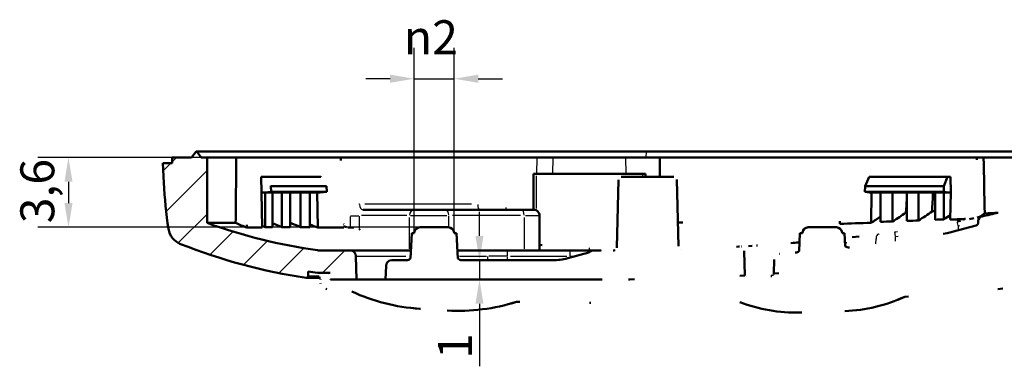
# Model space of a CAD drawing. Units: millimetres. Extents: x 0 to 594, y 0 to 420.
# Drawn here: x 239 to 340, y 296 to 332 of the extents above; entities that cross this region are included whole.
import ezdxf

# ---------------------------------------------------------------- set-up
doc = ezdxf.new("R2010")
doc.units = ezdxf.units.MM
for name, color, linetype, lineweight in [('Quote(ISO)', 7, 'Continuous', 25), ('Spigoli tangenti visibili(ISO)', 251, 'Continuous', 30), ('Spigoli visibili(ISO)', 7, 'Continuous', 50), ('Tratteggio', 3, 'Continuous', 9)]:
    doc.layers.add(name, color=color, linetype=linetype, lineweight=lineweight)
doc.styles.add('DEFAULT-ISO~0', font='ARIAL.TTF')
doc.dimstyles.new('DEFAULT-ISO-Metodo 1b', dxfattribs={"dimtxt": 3.5, "dimasz": 2.5, "dimexe": 3.175, "dimexo": 0, "dimgap": 0.762, "dimtad": 1, "dimtoh": 1, "dimrnd": 1e-08, "dimtxsty": 'DEFAULT-ISO~0', "dimcen": 0.09, "dimdle": 10, "dimclrd": 2, "dimclre": 2, "dimclrt": 6, "dimazin": 2, "dimtfac": 0.714286, "dimtmove": 0, "dimatfit": 3, "dimfxl": 0, "dimtolj": 1, "dimlwd": 25, "dimlwe": 25, "dimarcsym": 0})

# ---------------------------------------------------------------- blocks, each defined once
blk = doc.blocks.new('*D41')
at = {"layer": 'Defpoints', "color": 0, "linetype": 'Continuous'}
for p in [(283.49, 325.87), (279.39, 310.01), (283.49, 309.95)]:
    blk.add_point(p, dxfattribs=at)
at = {"layer": 'Quote(ISO)', "color": 2, "linetype": 'Continuous', "lineweight": 25}
for p, q in [((279.39, 310.01), (279.39, 329.04)), ((283.49, 309.95), (283.49, 329.04)), ((276.89, 325.87), (274.39, 325.87)), ((279.39, 325.87), (283.49, 325.87)), ((285.99, 325.87), (288.49, 325.87))]:
    blk.add_line(p, q, dxfattribs=at)
at = {"layer": 'Quote(ISO)', "color": 2, "linetype": 'Continuous'}
for points in [[(276.89, 326.29), (276.89, 325.45), (279.39, 325.87)], [(285.99, 326.29), (285.99, 325.45), (283.49, 325.87)]]:
    blk.add_solid(points, dxfattribs=at)
at = {"layer": 'Quote(ISO)', "color": 6, "linetype": 'Continuous', "lineweight": 25, "insert": (278.32, 331.9), "char_height": 3.5, "attachment_point": 1, "style": 'DEFAULT-ISO~0'}
blk.add_mtext('\\A1;\\fAIGDT|b0|i0;\\H3.5000;n\\fArial|b0|i0;\\H3.5000;2', dxfattribs=at)
blk = doc.blocks.new('*D42')
at = {"layer": 'Defpoints', "color": 0, "linetype": 'Continuous'}
for p in [(284.29, 307.16), (270.75, 305.16), (286.11, 305.16)]:
    blk.add_point(p, dxfattribs=at)
at = {"layer": 'Quote(ISO)', "color": 2, "linetype": 'Continuous', "lineweight": 25}
for p, q in [((286.11, 309.66), (286.11, 312.16)), ((286.11, 307.16), (286.11, 305.16)), ((270.75, 305.16), (289.28, 305.16)), ((286.11, 302.66), (286.11, 296.22))]:
    blk.add_line(p, q, dxfattribs=at)
at = {"layer": 'Quote(ISO)', "color": 2, "linetype": 'Continuous'}
for points in [[(285.69, 309.66), (286.52, 309.66), (286.11, 307.16)], [(285.69, 302.66), (286.52, 302.66), (286.11, 305.16)]]:
    blk.add_solid(points, dxfattribs=at)
at = {"layer": 'Quote(ISO)', "color": 6, "linetype": 'Continuous', "lineweight": 25, "insert": (281.83, 296.98), "char_height": 3.5, "attachment_point": 1, "rotation": 90, "style": 'DEFAULT-ISO~0'}
blk.add_mtext('\\A1;1', dxfattribs=at)
blk = doc.blocks.new('*D94')
at = {"layer": 'Defpoints', "color": 0, "linetype": 'Continuous'}
for p in [(271.75, 317.75), (243.75, 310.55), (279.99, 310.55)]:
    blk.add_point(p, dxfattribs=at)
at = {"layer": 'Quote(ISO)', "color": 2, "linetype": 'Continuous', "lineweight": 25}
for p, q in [((271.75, 317.75), (240.58, 317.75)), ((243.75, 315.25), (243.75, 313.05)), ((279.99, 310.55), (240.58, 310.55))]:
    blk.add_line(p, q, dxfattribs=at)
at = {"layer": 'Quote(ISO)', "color": 2, "linetype": 'Continuous'}
for points in [[(243.34, 315.25), (244.17, 315.25), (243.75, 317.75)], [(243.34, 313.05), (244.17, 313.05), (243.75, 310.55)]]:
    blk.add_solid(points, dxfattribs=at)
at = {"layer": 'Quote(ISO)', "color": 6, "linetype": 'Continuous', "lineweight": 25, "insert": (238.79, 310.97), "char_height": 3.5, "attachment_point": 1, "rotation": 90, "style": 'DEFAULT-ISO~0'}
blk.add_mtext('\\A1;3,6', dxfattribs=at)

msp = doc.modelspace()

# ---------------------------------------------------------------- hatches: boundary and pattern name
at = {"layer": 'Tratteggio'}
h = msp.add_hatch(dxfattribs=at)
h.set_pattern_fill('ANSI31', color=256, scale=25.4, style=0)
h.set_pattern_definition([(45, (0, 0), (-2.245064, 2.245064), [])])
edge = h.paths.add_edge_path()
edge.add_spline(control_points=[(462.249, 305.486), (462.267, 305.521), (462.285, 305.557), (462.321, 305.628), (462.339, 305.664), (462.357, 305.699)], knot_values=[-0.0119708, -0.0119708, -0.0119708, -0.0119708, -0.0060064, -0.0060064, -0.0000024, -0.0000024, -0.0000024, -0.0000024], degree=3, periodic=0)
edge.add_spline(control_points=[(462.357, 305.699), (462.367, 305.719), (462.379, 305.738), (462.408, 305.773), (462.425, 305.789), (462.475, 305.827), (462.511, 305.844), (462.574, 305.861), (462.599, 305.864), (462.625, 305.864)], knot_values=[-0.018702, -0.018702, -0.018702, -0.018702, -0.0153847, -0.0153847, -0.0118738, -0.0118738, -0.0059513, -0.0059513, -0.0021407, -0.0021407, -0.0021407, -0.0021407], degree=3, periodic=0)
edge.add_line((462.625, 305.864), (463.44, 305.864))
edge.add_ellipse((455.568, 364.639), major_axis=(59.3, 0), ratio=1, start_angle=277.62916, end_angle=278.60515)
edge.add_line((464.44, 306.006), (464.44, 305.531))
edge.add_ellipse((464.64, 305.531), major_axis=(0.2, 0), ratio=1, start_angle=180, end_angle=278.72652)
edge.add_ellipse((455.568, 364.639), major_axis=(60, 0), ratio=1, start_angle=278.72648, end_angle=291.52494)
edge.add_ellipse((476.848, 310.684), major_axis=(2, 0), ratio=1, start_angle=291.52493, end_angle=351.52989)
edge.add_ellipse((429.372, 317.754), major_axis=(50, 0), ratio=1, start_angle=351.52989, end_angle=357.00001)
edge.add_line((479.303, 315.137), (479.44, 317.754))
edge.add_line((479.44, 317.754), (477.636, 317.754))
edge.add_line((477.636, 317.754), (477.297, 316.488))
edge.add_ellipse((475.365, 317.005), major_axis=(2, 0), ratio=1, start_angle=304.99999, end_angle=344.99999, ccw=False)
edge.add_line((476.512, 315.367), (476.304, 315.221))
edge.add_ellipse((429.372, 317.754), major_axis=(47, 0), ratio=1, start_angle=352.67509, end_angle=356.91032, ccw=False)
edge.add_ellipse((475.393, 311.838), major_axis=(0.6, 0), ratio=1, start_angle=290.57999, end_angle=352.67509, ccw=False)
edge.add_ellipse((455.568, 364.639), major_axis=(57, 0), ratio=1, start_angle=290.39999, end_angle=290.57999, ccw=False)
edge.add_line((475.436, 311.214), (475.436, 310.423))
edge.add_ellipse((475.136, 310.423), major_axis=(0.3, 0), ratio=1, start_angle=290.18947, end_angle=360, ccw=False)
edge.add_ellipse((455.568, 363.639), major_axis=(57, 0), ratio=1, start_angle=289.55128, end_angle=290.18944, ccw=False)
edge.add_line((474.643, 309.925), (474.506, 317.754))
edge.add_line((474.506, 317.754), (473.731, 317.754))
edge.add_ellipse((473.731, 318.054), major_axis=(0.3, 0), ratio=1, start_angle=181, end_angle=270, ccw=False)
edge.add_line((473.431, 318.049), (473.377, 321.164))
edge.add_ellipse((472.777, 321.154), major_axis=(0.6, 0), ratio=1, start_angle=1.00009, end_angle=90.00474)
edge.add_line((472.777, 321.754), (471.326, 321.754))
edge.add_ellipse((471.326, 321.154), major_axis=(0.6, 0), ratio=1, start_angle=90.00022, end_angle=179)
edge.add_line((470.726, 321.164), (470.675, 318.245))
edge.add_spline(control_points=[(470.675, 318.245), (470.674, 318.181), (470.66, 318.117), (470.61, 317.998), (470.573, 317.944), (470.48, 317.852), (470.425, 317.816), (470.305, 317.767), (470.24, 317.754), (470.175, 317.754)], knot_values=[-0.0389587, -0.0389587, -0.0389587, -0.0389587, -0.0292983, -0.0292983, -0.0195322, -0.0195322, -0.0097661, -0.0097661, 0, 0, 0, 0], degree=3, periodic=0)
edge.add_line((470.175, 317.754), (468.275, 317.754))
edge.add_ellipse((468.275, 317.154), major_axis=(-0.6, 0), ratio=1, start_angle=269.99998, end_angle=358.5)
edge.add_line((467.675, 317.17), (467.471, 309.367))
edge.add_spline(control_points=[(467.471, 309.367), (467.469, 309.291), (467.452, 309.215), (467.391, 309.074), (467.347, 309.009), (467.235, 308.899), (467.167, 308.855), (467.06, 308.812), (467.026, 308.802), (466.991, 308.795)], knot_values=[-0.0470029, -0.0470029, -0.0470029, -0.0470029, -0.0354688, -0.0354688, -0.0239078, -0.0239078, -0.0118828, -0.0118828, -0.0065913, -0.0065913, -0.0065913, -0.0065913], degree=3, periodic=0)
edge.add_ellipse((455.568, 364.639), major_axis=(57, 0), ratio=1, start_angle=277.94811, end_angle=281.56123, ccw=False)
edge.add_ellipse((463.035, 311.158), major_axis=(3, 0), ratio=1, start_angle=269.99997, end_angle=277.94807, ccw=False)
edge.add_line((463.035, 308.158), (453.01, 308.158))
edge.add_ellipse((453.01, 307.558), major_axis=(0.6, 0), ratio=1, start_angle=90.00017, end_angle=160.71174)
edge.add_ellipse((451.877, 307.954), major_axis=(0.6, 0), ratio=1, start_angle=269.99964, end_angle=340.71162, ccw=False)
edge.add_line((451.877, 307.354), (419.078, 307.354))
edge.add_ellipse((419.078, 307.954), major_axis=(0, -0.6), ratio=1, start_angle=273.00063, end_angle=360, ccw=False)
edge.add_line((418.479, 307.923), (418.468, 308.119))
edge.add_ellipse((417.869, 308.087), major_axis=(0.038, 0.599), ratio=1, start_angle=276.64515, end_angle=360)
edge.add_spline(control_points=[(417.907, 308.686), (416.255, 308.791), (414.61, 308.915), (410.035, 309.315), (407.083, 309.642), (404.143, 310.059)], knot_values=[-1.1559493, -1.1559493, -1.1559493, -1.1559493, -0.9101259, -0.9101259, -0.4657266, -0.4657266, -0.4657266, -0.4657266], degree=3, periodic=0)
edge.add_spline(control_points=[(404.143, 310.059), (404.098, 310.065), (404.054, 310.076), (403.939, 310.12), (403.874, 310.162), (403.759, 310.269), (403.712, 310.335), (403.647, 310.48), (403.629, 310.558), (403.627, 310.637)], knot_values=[-0.0422604, -0.0422604, -0.0422604, -0.0422604, -0.0354472, -0.0354472, -0.0238976, -0.0238976, -0.0118855, -0.0118855, -0.0000071, -0.0000071, -0.0000071, -0.0000071], degree=3, periodic=0)
edge.add_line((403.627, 310.637), (403.456, 317.17))
edge.add_ellipse((402.856, 317.154), major_axis=(0.6, 0), ratio=1, start_angle=1.50001, end_angle=90.00006)
edge.add_line((402.856, 317.754), (394.715, 317.754))
edge.add_ellipse((394.715, 318.254), major_axis=(-0.357, 0.35), ratio=1, start_angle=45.5, end_angle=134.5, ccw=False)
edge.add_line((394.215, 318.245), (394.164, 321.164))
edge.add_ellipse((393.564, 321.154), major_axis=(-0.428, 0.421), ratio=1, start_angle=225.5, end_angle=314.5)
edge.add_line((393.564, 321.754), (392.113, 321.754))
edge.add_ellipse((392.113, 321.154), major_axis=(0.428, 0.421), ratio=1, start_angle=45.5, end_angle=134.5)
edge.add_line((391.513, 321.164), (391.459, 318.049))
edge.add_ellipse((391.159, 318.054), major_axis=(0.214, 0.21), ratio=1, start_angle=225.5, end_angle=314.5, ccw=False)
edge.add_line((391.159, 317.754), (390.384, 317.754))
edge.add_line((390.384, 317.754), (390.28, 311.8))
edge.add_spline(control_points=[(390.28, 311.8), (390.166, 311.83), (390.052, 311.86), (389.938, 311.891)], knot_values=[-0.0396243, -0.0396243, -0.0396243, -0.0396243, -0.0219556, -0.0219556, -0.0219556, -0.0219556], degree=3, periodic=0)
edge.add_line((389.938, 311.891), (389.902, 309.799))
edge.add_spline(control_points=[(389.902, 309.799), (396.371, 308.127), (403.005, 307.056), (411.22, 306.199), (412.811, 306.054), (414.41, 305.928)], knot_values=[-2.0545744, -2.0545744, -2.0545744, -2.0545744, -1.0684612, -1.0684612, -0.8346059, -0.8346059, -0.8346059, -0.8346059], degree=3, periodic=0)
edge.add_line((414.41, 305.928), (414.44, 304.754))
edge.add_line((414.44, 304.754), (414.94, 304.754))
edge.add_ellipse((414.94, 304.454), major_axis=(-0.3, 0), ratio=1, start_angle=180, end_angle=269.99943, ccw=False)
edge.add_ellipse((415.54, 304.454), major_axis=(-0.3, 0), ratio=1, start_angle=0, end_angle=90.00055)
edge.add_line((415.54, 304.154), (455.34, 304.154))
edge.add_ellipse((455.34, 304.454), major_axis=(0.3, 0), ratio=1, start_angle=269.99945, end_angle=360)
edge.add_ellipse((455.94, 304.454), major_axis=(0.3, 0), ratio=1, start_angle=90.00057, end_angle=180, ccw=False)
edge.add_line((455.94, 304.754), (456.44, 304.754))
edge.add_line((456.44, 304.754), (456.451, 305.158))
edge.add_line((456.451, 305.158), (461.714, 305.158))
edge.add_spline(control_points=[(461.714, 305.158), (461.755, 305.158), (461.797, 305.162), (461.881, 305.18), (461.924, 305.194), (462.036, 305.245), (462.101, 305.292), (462.192, 305.391), (462.224, 305.437), (462.249, 305.486)], knot_values=[-0.0366719, -0.0366719, -0.0366719, -0.0366719, -0.0304541, -0.0304541, -0.0237211, -0.0237211, -0.0119048, -0.0119048, -0.0035551, -0.0035551, -0.0035551, -0.0035551], degree=3, periodic=0)
edge = h.paths.add_edge_path()
edge.add_spline(control_points=[(270.523, 305.696), (270.558, 305.625), (270.592, 305.554), (270.662, 305.412), (270.697, 305.341), (270.731, 305.27)], knot_values=[-0.0237746, -0.0237746, -0.0237746, -0.0237746, -0.0118885, -0.0118885, -0.0000597, -0.0000597, -0.0000597, -0.0000597], degree=3, periodic=0)
edge.add_spline(control_points=[(270.731, 305.27), (270.735, 305.263), (270.738, 305.256), (270.751, 305.237), (270.761, 305.224), (270.791, 305.195), (270.814, 305.181), (270.862, 305.162), (270.886, 305.158), (270.911, 305.158)], knot_values=[-0.0114307, -0.0114307, -0.0114307, -0.0114307, -0.0102763, -0.0102763, -0.0079168, -0.0079168, -0.0039675, -0.0039675, -0.0002448, -0.0002448, -0.0002448, -0.0002448], degree=3, periodic=0)
edge.add_line((270.911, 305.158), (273.44, 305.158))
edge.add_line((273.44, 305.158), (273.377, 307.573))
edge.add_ellipse((272.777, 307.558), major_axis=(-0.6, 0), ratio=1, start_angle=181.49996, end_angle=269.99864)
edge.add_line((272.777, 308.158), (269.845, 308.158))
edge.add_ellipse((269.845, 311.158), major_axis=(-3, 0), ratio=1, start_angle=82.05025, end_angle=90, ccw=False)
edge.add_ellipse((277.313, 364.639), major_axis=(-57, 0), ratio=1, start_angle=70.23656, end_angle=82.05025, ccw=False)
edge.add_line((258.039, 310.996), (258.039, 317.754))
edge.add_line((258.039, 317.754), (257.439, 317.754))
edge.add_line((257.439, 317.754), (256.971, 318.354))
edge.add_line((256.971, 318.354), (256.908, 318.354))
edge.add_line((256.908, 318.354), (256.439, 317.754))
edge.add_line((256.439, 317.754), (254.44, 317.754))
edge.add_line((254.44, 317.754), (254.425, 317.154))
edge.add_line((254.425, 317.154), (253.472, 317.154))
edge.add_line((253.472, 317.154), (253.578, 315.137))
edge.add_ellipse((303.509, 317.754), major_axis=(-50, 0), ratio=1, start_angle=3, end_angle=8.47011)
edge.add_ellipse((256.033, 310.684), major_axis=(-2, 0), ratio=1, start_angle=8.47012, end_angle=68.4751)
edge.add_ellipse((277.313, 364.639), major_axis=(-60, 0), ratio=1, start_angle=68.47507, end_angle=81.307)
edge.add_ellipse((268.27, 305.496), major_axis=(-0.17, 0), ratio=1, start_angle=81.30785, end_angle=180)
edge.add_line((268.44, 305.496), (268.44, 306.006))
edge.add_ellipse((277.313, 364.639), major_axis=(-59.3, 0), ratio=1, start_angle=81.39485, end_angle=82.36926)
edge.add_line((269.439, 305.864), (270.253, 305.864))
edge.add_spline(control_points=[(270.253, 305.864), (270.263, 305.864), (270.272, 305.864), (270.305, 305.86), (270.328, 305.855), (270.388, 305.835), (270.422, 305.815), (270.481, 305.763), (270.505, 305.731), (270.523, 305.696)], knot_values=[-0.0168256, -0.0168256, -0.0168256, -0.0168256, -0.0154303, -0.0154303, -0.0118635, -0.0118635, -0.0059522, -0.0059522, -0.0000447, -0.0000447, -0.0000447, -0.0000447], degree=3, periodic=0)
edge = h.paths.add_edge_path()
edge.add_ellipse((389.525, 317.005), major_axis=(-1.447, -1.381), ratio=1, start_angle=331.34451, end_angle=360)
edge.add_line((388.078, 315.625), (388.078, 315.587))
edge.add_line((388.078, 315.587), (388.171, 310.267))
edge.add_ellipse((388.994, 312.628), major_axis=(-2.499, 0.065), ratio=1, start_angle=0, end_angle=72.28532, ccw=False)
edge.add_line((386.495, 312.693), (386.514, 313.425))
edge.add_line((386.514, 313.425), (386.627, 317.754))
edge.add_line((386.627, 317.754), (387.253, 317.754))
edge.add_line((387.253, 317.754), (387.593, 316.488))

# ---------------------------------------------------------------- linework, layer by layer
at = {"layer": 'Spigoli tangenti visibili(ISO)'}
for p, q in [((292.024, 316.054), (292.043, 317.754)), ((293.677, 317.669), (293.644, 316.139)), ((301.237, 316.139), (301.204, 317.669)), ((303.276, 317.784), (303.338, 318.324)), ((291.954, 315.866), (291.954, 312.488)), ((302.927, 316.039), (302.927, 315.769)), ((285.271, 312.938), (274.28, 312.938)), ((272.786, 311.68), (272.799, 310.634)), ((273.704, 311.684), (273.72, 310.417)), ((278.629, 311.754), (273.962, 311.754)), ((278.888, 308.338), (278.888, 311.574)), ((279.007, 311.754), (282.733, 311.754)), ((282.945, 310.612), (282.945, 311.694)), ((290.327, 311.754), (283.334, 311.754)), ((290.715, 311.574), (290.715, 308.338)), ((290.857, 311.754), (292.303, 311.754)), ((335.441, 310.658), (335.441, 310.255)), ((328.991, 309.11), (328.991, 309.577)), ((326.968, 308.839), (326.977, 309.346)), ((277.41, 308.187), (269.453, 308.187)), ((273.393, 307.573), (278.534, 307.573)), ((284.038, 307.573), (286.841, 307.573)), ((286.968, 307.179), (286.974, 307.553)), ((288.879, 307.573), (287.057, 307.573)), ((288.99, 307.62), (288.99, 308.156)), ((288.99, 307.179), (288.99, 307.553)), ((289.313, 307.573), (295.118, 307.573)), ((297.182, 308.187), (292.561, 308.187)), ((295.44, 307.62), (295.44, 308.156)), ((295.44, 307.566), (295.44, 307.432)), ((295.469, 307.573), (295.972, 307.573)), ((297.44, 308.198), (297.44, 308.419)), ((297.44, 308.184), (297.44, 308.158)), ((269.586, 305.496), (268.444, 305.496)), ((316.242, 305.498), (316.251, 305.498))]:
    msp.add_line(p, q, dxfattribs=at)
at = {"layer": 'Spigoli tangenti visibili(ISO)', "flags": 128}
for points in [[(273.732, 312.938), (273.666, 312.936)], [(288.849, 312.354), (288.852, 312.579)], [(274.105, 312.354), (274.076, 312.353)], [(286.96, 312.354), (286.933, 312.397)], [(337.655, 311.627), (337.672, 311.631)], [(335.441, 310.681), (335.608, 310.721)], [(336.14, 311.407), (335.741, 311.327)], [(336.024, 311.291), (336.05, 311.296)], [(337.045, 311.498), (337.062, 311.502)], [(327.257, 309.856), (327.314, 309.864)], [(328.922, 310.085), (329.191, 310.123)], [(328.991, 309.603), (329.268, 309.643)], [(319.093, 309.039), (318.447, 308.985)], [(323.792, 308.966), (323.97, 308.987)], [(326.978, 309.374), (327.046, 309.381)], [(287.386, 308.158), (287.358, 308.157)], [(298.66, 308.187), (298.609, 308.187)], [(300.08, 308.192), (300.021, 308.192)], [(313.375, 308.074), (313.387, 308.075)], [(316.397, 305.576), (316.185, 305.567)]]:
    msp.add_lwpolyline(points, dxfattribs=at)
at = {"layer": 'Spigoli tangenti visibili(ISO)'}
for centre, major_axis, ratio, start_param, end_param in [((274.105, 312.954), (0, -0.6), 0.6216442, 4.8157446, 6.2059404), ((286.113, 312.954), (0, -0.6), 0.3017626, 4.8158003, 6.2059545), ((273.173, 311.754), (0.6, 0.008), 0.0236569, 4.0979636, 5.7050611), ((279.418, 311.754), (0, 0.6), 0.8829476, 0.0785398, 1.4922565), ((282.664, 311.754), (0, 0.6), 0.4694716, 4.7909288, 6.2046455), ((290.434, 311.754), (0, 0.6), 0.4694716, 4.7909288, 6.2046455), ((335.443, 310.668), (-0.095, 0.491), 0.0002371, 4.8162297, 6.2059808), ((327.322, 309.361), (-0.065, 0.496), 0.6831275, 0.0728658, 1.3822236), ((328.992, 309.59), (-0.071, 0.495), 0.0000633, 4.8160436, 6.2059673), ((298.639, 311.158), (0, -3), 0.0504613, 0.0074495, 0.1323724)]:
    msp.add_ellipse(centre, major_axis=major_axis, ratio=ratio, start_param=start_param, end_param=end_param, dxfattribs=at)
at = {"layer": 'Spigoli visibili(ISO)'}
for p, q in [((254.44, 317.754), (254.425, 317.154)), ((256.439, 317.754), (254.44, 317.754)), ((256.908, 318.354), (256.439, 317.754)), ((256.971, 318.354), (256.908, 318.354)), ((257.439, 317.754), (256.971, 318.354)), ((256.971, 318.354), (303.341, 318.354)), ((258.039, 317.754), (257.439, 317.754)), ((258.039, 310.996), (258.039, 317.754)), ((258.039, 317.754), (261.05, 317.754)), ((261.05, 317.754), (262.061, 317.754)), ((262.061, 317.754), (271.812, 317.754)), ((271.812, 317.754), (288.918, 317.754)), ((288.918, 317.754), (292.043, 317.754)), ((292.043, 317.754), (293.679, 317.754)), ((301.202, 317.754), (293.679, 317.754)), ((304.686, 317.754), (301.202, 317.754)), ((343.006, 318.354), (303.341, 318.354)), ((304.686, 317.754), (323.498, 317.754)), ((304.71, 315.754), (304.686, 317.754)), ((323.498, 317.754), (337.37, 317.754)), ((337.37, 317.754), (338.068, 317.754)), ((338.068, 317.754), (342.2, 317.754)), ((254.425, 317.154), (253.472, 317.154)), ((253.472, 317.154), (253.578, 315.137)), ((263.616, 315.754), (263.632, 314.154)), ((263.616, 315.754), (264.069, 315.754)), ((264.069, 315.754), (269.757, 315.754)), ((291.954, 316.054), (291.676, 316.054)), ((291.676, 316.054), (291.676, 312.354)), ((302.927, 316.054), (291.954, 316.054)), ((306.148, 315.754), (300.733, 315.754)), ((303.205, 316.054), (302.927, 316.054)), ((303.205, 316.054), (303.205, 315.754)), ((325.842, 314.777), (326.258, 315.754)), ((326.258, 315.754), (334.349, 315.754)), ((334.349, 315.754), (333.975, 314.777)), ((334.349, 315.754), (334.664, 315.754)), ((334.664, 315.754), (334.672, 314.154)), ((264.622, 314.777), (264.627, 314.224)), ((264.622, 314.777), (270.339, 314.777)), ((270.339, 314.777), (270.361, 314.224)), ((300.433, 315.462), (300.249, 308.455)), ((306.628, 308.598), (306.448, 315.462)), ((325.842, 314.777), (325.822, 314.224)), ((325.842, 314.777), (333.975, 314.777)), ((333.975, 314.777), (333.978, 314.224)), ((263.632, 314.154), (263.71, 310.515)), ((263.632, 314.154), (263.967, 314.154)), ((263.967, 314.154), (264.627, 314.224)), ((269.703, 314.154), (263.967, 314.154)), ((264.03, 314.154), (264.03, 310.578)), ((270.361, 314.224), (264.627, 314.224)), ((264.785, 314.154), (264.785, 310.578)), ((265.728, 314.154), (265.728, 310.578)), ((266.588, 314.154), (266.588, 310.578)), ((267.653, 314.154), (267.653, 310.578)), ((268.619, 314.154), (268.619, 310.578)), ((269.367, 314.154), (269.446, 310.515)), ((270.361, 314.224), (269.703, 314.154)), ((326.279, 314.154), (325.822, 314.224)), ((333.978, 314.224), (325.822, 314.224)), ((334.439, 314.154), (326.279, 314.154)), ((326.512, 314.154), (326.465, 311.016)), ((327.423, 314.154), (327.423, 311.109)), ((328.69, 314.154), (328.69, 311.155)), ((330.144, 314.154), (330.144, 311.21)), ((331.368, 314.154), (331.368, 311.258)), ((333.068, 314.154), (333.068, 311.328)), ((333.951, 314.154), (333.951, 311.366)), ((333.978, 314.224), (334.439, 314.154)), ((334.439, 314.154), (334.672, 314.154)), ((334.672, 314.154), (334.63, 311.339)), ((272.811, 312.032), (272.811, 312.032)), ((279.418, 312.354), (274.105, 312.354)), ((279.418, 312.354), (282.664, 312.354)), ((290.434, 312.354), (282.664, 312.354)), ((290.434, 312.354), (291.707, 312.354)), ((292.307, 311.754), (292.307, 308.158)), ((337.393, 311.571), (337.655, 311.627)), ((337.905, 311.68), (337.905, 311.68)), ((260.98, 310.996), (258.039, 310.996)), ((263.71, 310.515), (262.148, 310.515)), ((264.785, 310.578), (264.03, 310.578)), ((266.588, 310.578), (265.728, 310.578)), ((268.619, 310.578), (267.653, 310.578)), ((272.116, 310.515), (269.446, 310.515)), ((272.411, 310.564), (272.109, 310.684)), ((273.15, 310.538), (272.546, 310.538)), ((282.891, 310.554), (279.99, 310.554)), ((279.99, 310.554), (279.99, 310.554)), ((282.891, 310.554), (282.891, 310.554)), ((322.891, 310.554), (319.99, 310.554)), ((319.99, 310.554), (319.99, 310.554)), ((322.891, 310.554), (322.891, 310.554)), ((337.286, 310.741), (334.838, 310.066)), ((336.595, 311.406), (337.045, 311.498)), ((337.511, 311.205), (337.506, 311.022)), ((279.14, 309.954), (279.002, 307.319)), ((279.388, 309.954), (279.14, 309.954)), ((279.393, 310.006), (279.388, 309.954)), ((283.493, 309.954), (283.488, 310.006)), ((283.74, 309.954), (283.493, 309.954)), ((283.74, 309.954), (283.879, 307.319)), ((319.14, 309.954), (319.043, 308.087)), ((319.388, 309.954), (319.14, 309.954)), ((319.393, 310.006), (319.388, 309.954)), ((323.493, 309.954), (323.488, 310.006)), ((323.74, 309.954), (323.493, 309.954)), ((323.74, 309.954), (323.811, 308.6)), ((318.199, 308.916), (319.09, 308.988)), ((323.811, 308.6), (324.017, 308.5)), ((272.777, 308.158), (269.845, 308.158)), ((272.777, 308.158), (279.046, 308.158)), ((273.44, 305.158), (273.377, 307.573)), ((283.835, 308.158), (287.386, 308.158)), ((288.99, 308.158), (287.386, 308.158)), ((288.99, 308.158), (295.44, 308.158)), ((297.37, 307.939), (295.2, 307.36)), ((295.44, 308.158), (297.875, 308.158)), ((298.639, 308.158), (297.875, 308.158)), ((313.44, 305.589), (313.375, 308.074)), ((276.478, 306.573), (276.44, 305.158)), ((278.594, 307.158), (277.077, 307.158)), ((293.654, 307.158), (284.287, 307.158)), ((316.479, 307.242), (316.441, 305.777)), ((268.44, 305.496), (268.44, 306.006)), ((269.439, 305.864), (270.253, 305.864)), ((270.253, 305.864), (269.696, 305.864)), ((270.253, 305.864), (270.254, 305.864)), ((270.255, 305.864), (270.253, 305.864)), ((270.73, 305.864), (270.254, 305.864)), ((316.44, 305.777), (316.438, 305.693)), ((268.27, 305.326), (269.715, 305.326)), ((298.639, 305.158), (270.748, 305.158)), ((270.911, 305.158), (273.44, 305.158)), ((276.44, 305.158), (298.639, 305.158))]:
    msp.add_line(p, q, dxfattribs=at)
at = {"layer": 'Spigoli visibili(ISO)', "flags": 128}
for points in [[(271.812, 317.754), (271.825, 317.452)], [(337.37, 317.754), (337.371, 317.496)], [(269.757, 315.754), (269.781, 315.713)], [(300.733, 315.754), (300.713, 315.753)], [(264.622, 314.777), (264.599, 314.818)], [(306.448, 315.462), (306.447, 315.481)], [(262.148, 310.515), (262.144, 310.816)], [(272.101, 310.895), (272.113, 310.868)], [(306.564, 311.046), (307.059, 311.051)], [(323.235, 310.911), (323.246, 311.196)], [(335.349, 311.159), (335.689, 311.225)], [(335.349, 311.158), (335.379, 311.164)], [(336.14, 311.407), (336.19, 311.41)], [(273.721, 310.347), (273.698, 310.36)], [(273.721, 310.347), (273.81, 310.289)], [(324.509, 309.52), (325.255, 309.606)], [(334.323, 309.948), (333.905, 309.873)], [(292.307, 308.749), (292.573, 308.708)], [(312.848, 308.56), (312.601, 308.547)], [(312.849, 308.561), (312.919, 308.564)], [(313.12, 308.575), (313.108, 308.575)], [(313.12, 308.575), (313.141, 308.577)], [(313.826, 308.616), (314.214, 308.639)], [(314.661, 308.666), (314.777, 308.674)], [(323.768, 309.437), (323.8, 309.441)], [(297.458, 307.989), (297.653, 308.115)], [(299.951, 308.162), (299.897, 308.162)], [(299.952, 308.162), (300.059, 308.183)], [(300.249, 308.455), (300.248, 308.435)], [(306.937, 308.306), (306.918, 308.306)], [(313.375, 308.074), (313.373, 308.108)], [(317.035, 307.824), (316.998, 307.821)], [(318.711, 307.953), (318.642, 307.948)], [(269.696, 305.864), (269.697, 305.835)], [(270.254, 305.864), (270.268, 305.864)], [(270.523, 305.696), (270.531, 305.678)], [(313.449, 305.589), (312.95, 305.562)], [(313.449, 305.589), (313.454, 305.589)], [(313.642, 305.451), (313.631, 305.451)], [(316.242, 305.498), (316.133, 305.496)], [(316.44, 305.777), (316.423, 305.776)], [(316.438, 305.693), (316.438, 305.68)], [(316.441, 305.777), (316.947, 305.813)], [(269.718, 305.158), (269.718, 305.142)], [(269.728, 304.777), (269.73, 304.741)], [(270.731, 305.27), (270.736, 305.262)], [(270.748, 305.158), (270.747, 305.187)], [(270.911, 305.158), (270.818, 305.181)], [(298.639, 305.158), (298.762, 305.158)], [(301.591, 305.179), (301.468, 305.178)], [(301.596, 305.179), (302.08, 305.187)], [(270.264, 304.196), (270.375, 304.185)], [(329.94, 303.391), (330.337, 303.414)], [(339.54, 304.167), (340.044, 304.235)], [(289.94, 302.864), (289.073, 302.612)], [(289.94, 302.864), (290.253, 302.855)], [(297.44, 302.754), (297.595, 302.754)], [(329.94, 303.391), (329.21, 303.073)], [(279.921, 302.151), (279.02, 302.232)], [(279.922, 302.151), (280.041, 302.142)], [(319.135, 301.763), (318.108, 301.77)], [(319.135, 301.763), (319.328, 301.768)]]:
    msp.add_lwpolyline(points, dxfattribs=at)
at = {"layer": 'Spigoli visibili(ISO)'}
for centre, radius, start, end in [((303.509, 317.754), 50, 183, 188.47011), ((291.707, 311.754), 0.6, 0, 90.00073), ((338.011, 311.192), 0.5, 102.17131, 178.50001), ((277.313, 364.639), 57, 250.23656, 262.05025), ((279.99, 309.954), 0.6, 89.99693, 174.99951), ((282.891, 309.954), 0.6, 5.00049, 90.00307), ((319.99, 309.954), 0.6, 89.99694, 174.99951), ((322.891, 309.954), 0.6, 5.00049, 90.00306), ((337.206, 311.03), 0.3, 285.4069, 358.5), ((256.033, 310.684), 2, 188.47012, 248.4751), ((333.244, 315.851), 6, 280.35844, 285.40741), ((277.313, 364.639), 60, 248.47507, 261.307), ((324.172, 309.079), 0.6, 233.09697, 276.37332), ((269.845, 311.158), 3, 262.05025, 270), ((272.777, 307.558), 0.6, 1.49996, 89.99864), ((297.318, 308.132), 0.2, 284.93048, 314.10971), ((297.875, 307.558), 0.6, 90.00005, 134.10961), ((318.663, 308.551), 0.6, 274.62372, 309.24847), ((277.077, 306.558), 0.6, 89.99809, 178.49994), ((278.594, 307.758), 0.6, 270.00409, 312.96257), ((284.287, 307.758), 0.6, 227.03743, 269.99591), ((293.654, 313.158), 6, 270.00005, 284.93149), ((268.27, 305.496), 0.17, 261.30785, 0), ((277.313, 364.639), 59.3, 261.39485, 262.36926), ((281.281, 322.104), 20, 245.35403, 266.10355), ((283.928, 321.939), 20, 266.74023, 287.4939), ((323.186, 317.895), 16, 272.08942, 294.97229)]:
    msp.add_arc(centre, radius, start, end, dxfattribs=at)
for centre, major_axis, ratio, start_param, end_param in [((297.44, 642.356), (-22.61, -1504.668), 0.0214454, 4.9301505, 4.9347523), ((293.65, 655.785), (53.586, -2497.568), 0.0150127, 1.4323823, 1.4347137), ((305.983, 317.754), (0, 46.994), 0.5735764, 4.5937379, 4.6357077), ((303.316, 317.754), (0, 46.976), 0.5735764, 4.5912256, 4.6193917), ((315.598, 364.687), (0, -56.917), 0.5735764, 0.3393407, 0.3706305), ((317.659, 364.676), (0, -56.872), 0.5735764, 0.3449874, 0.3900714), ((293.725, 314.446), (-66.793, -0.648), 0.0485579, 2.1455638, 2.1470116), ((320.249, 364.806), (0, -56.948), 0.5735764, 0.3473381, 0.3926476), ((293.751, 314.069), (-66.753, -0.864), 0.0439489, 2.1941139, 2.2000372), ((322.74, 365.098), (0, -57.177), 0.5735764, 0.348889, 0.3712465), ((324.935, 366.046), (1.854, -58.009), 0.5733799, 0.3356046, 0.3531984), ((304.808, 397.225), (-103.216, 21.628), 0.8283205, 2.0640983, 2.0810115), ((293.582, 312.467), (65.469, 1.384), 0.029667, 5.4611637, 5.4908261), ((277.611, 366.115), (-2.664, -58.354), 0.8188713, 5.9839951, 6.0098916), ((278.818, 364.892), (0, -57.235), 0.819152, 5.9549946, 5.9622859), ((280.529, 364.648), (0, -57.008), 0.819152, 5.939324, 5.9606861), ((282.449, 364.737), (0, -57.092), 0.819152, 5.9371735, 5.9612744), ((284.071, 365.039), (0, -57.373), 0.819152, 5.9481475, 5.9667302), ((293.62, 313.714), (64.083, 0.254), 0.0513942, 5.1925822, 5.2503284), ((293.602, 313.366), (64.215, 0.459), 0.0457552, 5.266759, 5.2901526), ((293.593, 313.058), (64.233, 0.631), 0.0417669, 5.3173019, 5.3406661), ((293.587, 312.715), (64.248, 0.838), 0.0374947, 5.3736606, 5.3912027), ((293.613, 312.303), (64.113, 1.069), 0.033426, 5.406018, 5.4370773), ((318.726, 317.758), (0.409, -15.995), 1, 5.8876437, 6.2831853)]:
    msp.add_ellipse(centre, major_axis=major_axis, ratio=ratio, start_param=start_param, end_param=end_param, dxfattribs=at)

# ---------------------------------------------------------------- dimensions: what is measured, and where the dimension line sits
at = {"layer": 'Quote(ISO)', "color": 2, "linetype": 'Continuous', "lineweight": 25}
dim = msp.add_linear_dim(base=(283.493, 325.869), p1=(279.393, 310.006), p2=(283.493, 309.954), angle=180, text='\\fAIGDT|b0|i0;\\H3.5000;n\\fArial|b0|i0;\\H3.5000;<>', dimstyle='DEFAULT-ISO-Metodo 1b', override={"dimtoh": 0, "dimdec": 0, "dimlfac": 0.5, "dimtp": 0, "dimtm": 0, "dimtdec": 0, "dimatfit": 2}, dxfattribs=at)
dim.commit()
dim.dimension.update_dxf_attribs({"geometry": '*D41', "text_midpoint": (281.443, 325.869), "dimtype": 160})
for base, p1, p2, override, picture, middle in [((243.754, 310.554), (271.754, 317.754), (279.99, 310.554), {"dimtoh": 0, "dimdec": 2, "dimlfac": 0.5, "dimtp": 0, "dimtm": 0, "dimtdec": 2, "dimatfit": 2}, '*D94', (243.754, 314.154)), ((286.106, 305.158), (284.287, 307.158), (270.748, 305.158), {"dimtoh": 0, "dimdec": 2, "dimlfac": 0.5, "dimse1": 1, "dimtp": 0, "dimtm": 0, "dimtdec": 2, "dimatfit": 2}, '*D42', (286.106, 297.622))]:
    dim = msp.add_linear_dim(base=base, p1=p1, p2=p2, angle=90, dimstyle='DEFAULT-ISO-Metodo 1b', override=override, dxfattribs=at)
    dim.commit()
    dim.dimension.update_dxf_attribs({"geometry": picture, "text_midpoint": middle, "dimtype": 160})

doc.saveas('drawing.dxf')
